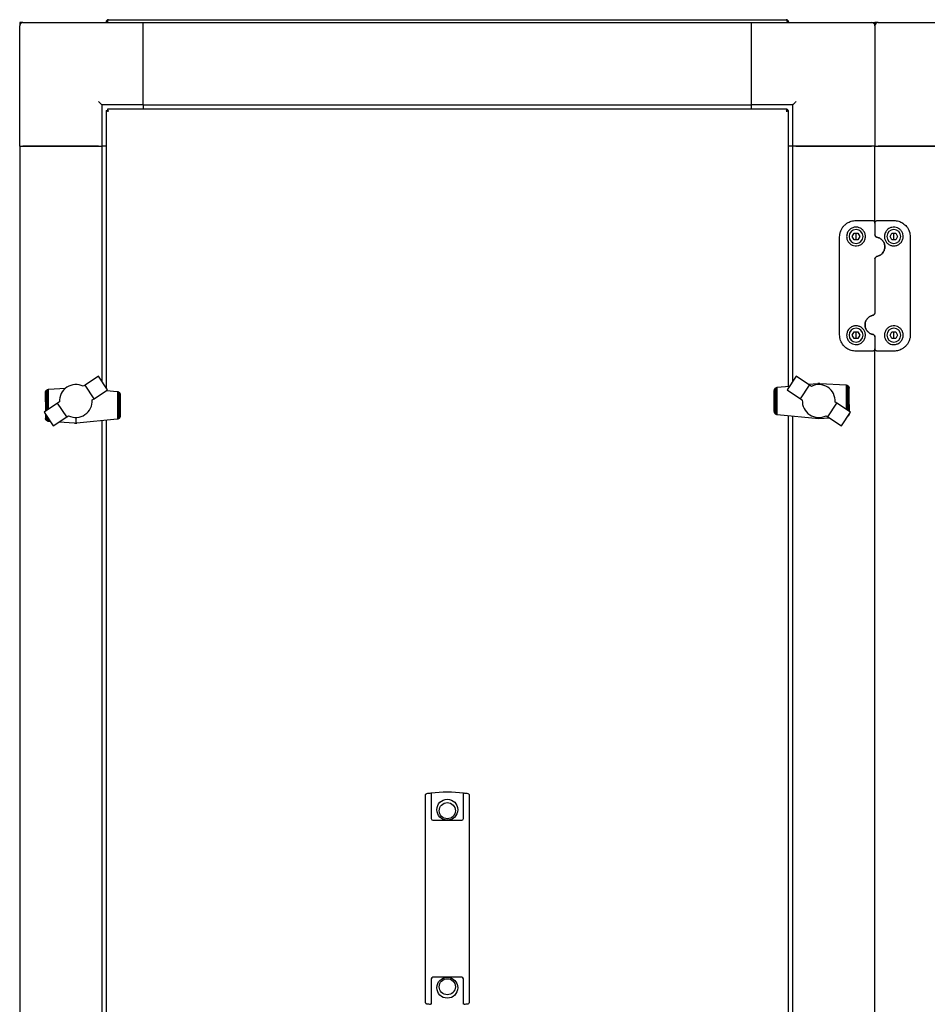
# Model space of a CAD drawing. Units: millimetres. Extents: x 166 to 822, y -45 to 564.
# Drawn here: x 166 to 221, y 455 to 515 of the extents above; entities that cross this region are included whole.
import ezdxf

# ---------------------------------------------------------------- set-up
doc = ezdxf.new("R2010")
doc.units = ezdxf.units.MM

msp = doc.modelspace()

# ---------------------------------------------------------------- linework, layer by layer
at = {"color": 7, "linetype": 'Continuous', "lineweight": 25}
for p, q in [((171.155, 514.822), (212.375, 514.822)), ((165.765, 514.642), (165.765, 514.442)), ((165.965, 514.642), (165.765, 514.642)), ((165.765, 507.142), (165.765, 514.442)), ((165.965, 514.642), (173.265, 514.642)), ((171.015, 514.682), (171.085, 514.682)), ((171.015, 514.682), (171.015, 514.642)), ((171.085, 514.682), (171.085, 514.642)), ((171.099, 514.682), (171.099, 514.642)), ((173.265, 514.642), (210.265, 514.642)), ((173.265, 509.642), (173.265, 514.642)), ((173.265, 509.842), (173.265, 514.442)), ((210.265, 509.642), (210.265, 514.642)), ((210.265, 514.642), (217.565, 514.642)), ((210.265, 509.842), (210.265, 514.442)), ((212.431, 514.682), (212.431, 514.642)), ((212.515, 514.682), (212.445, 514.682)), ((212.445, 514.682), (212.445, 514.642)), ((212.515, 514.682), (212.515, 514.642)), ((217.565, 514.642), (217.765, 514.642)), ((217.765, 514.642), (217.765, 514.442)), ((217.965, 514.642), (217.765, 514.642)), ((217.765, 514.442), (217.765, 507.142)), ((217.965, 514.642), (225.265, 514.642)), ((170.765, 509.642), (170.765, 507.142)), ((173.265, 509.642), (170.765, 509.642)), ((171.015, 509.308), (171.015, 492.467)), ((171.015, 509.308), (171.085, 509.308)), ((212.431, 509.392), (171.099, 509.392)), ((171.099, 509.392), (171.099, 509.322)), ((173.265, 509.642), (210.265, 509.642)), ((173.265, 509.642), (173.265, 509.392)), ((212.765, 509.642), (210.265, 509.642)), ((210.265, 509.392), (210.265, 509.642)), ((212.431, 509.392), (212.431, 509.322)), ((212.515, 509.308), (212.445, 509.308)), ((212.515, 492.547), (212.515, 509.308)), ((212.765, 507.142), (212.765, 509.642)), ((165.765, 507.142), (170.765, 507.142)), ((165.765, 507.142), (165.765, 415.642)), ((170.565, 507.142), (165.965, 507.142)), ((170.765, 507.142), (170.765, 492.846)), ((171.015, 507.142), (170.765, 507.142)), ((212.765, 507.142), (212.515, 507.142)), ((217.765, 507.142), (212.765, 507.142)), ((212.765, 492.843), (212.765, 507.142)), ((212.965, 507.142), (217.565, 507.142)), ((217.765, 502.464), (217.765, 507.142)), ((217.765, 507.142), (222.765, 507.142)), ((222.565, 507.142), (217.965, 507.142)), ((216.615, 502.614), (217.615, 502.614)), ((217.765, 502.464), (217.765, 501.749)), ((217.915, 502.614), (218.915, 502.614)), ((215.615, 495.674), (215.615, 501.614)), ((216.384, 501.644), (216.5, 501.844)), ((216.5, 501.444), (216.384, 501.644)), ((216.5, 501.844), (216.731, 501.844)), ((216.615, 501.644), (216.615, 501.844)), ((216.615, 501.444), (216.615, 501.644)), ((216.731, 501.844), (216.846, 501.644)), ((216.846, 501.644), (216.731, 501.444)), ((218.684, 501.644), (218.8, 501.844)), ((218.8, 501.444), (218.684, 501.644)), ((218.8, 501.844), (219.031, 501.844)), ((218.915, 501.644), (218.915, 501.844)), ((218.915, 501.444), (218.915, 501.644)), ((219.031, 501.844), (219.146, 501.644)), ((219.146, 501.644), (219.031, 501.444)), ((219.915, 501.614), (219.915, 495.674)), ((216.731, 501.444), (216.5, 501.444)), ((219.031, 501.444), (218.8, 501.444)), ((217.765, 500.279), (217.765, 497.009)), ((216.384, 495.644), (216.5, 495.844)), ((216.5, 495.444), (216.384, 495.644)), ((216.5, 495.844), (216.731, 495.844)), ((216.615, 495.644), (216.615, 495.844)), ((216.615, 495.444), (216.615, 495.644)), ((216.731, 495.844), (216.846, 495.644)), ((216.846, 495.644), (216.731, 495.444)), ((218.684, 495.644), (218.8, 495.844)), ((218.8, 495.444), (218.684, 495.644)), ((218.8, 495.844), (219.031, 495.844)), ((218.915, 495.644), (218.915, 495.844)), ((218.915, 495.444), (218.915, 495.644)), ((219.031, 495.844), (219.146, 495.644)), ((219.146, 495.644), (219.031, 495.444)), ((216.731, 495.444), (216.5, 495.444)), ((217.765, 495.539), (217.765, 494.824)), ((219.031, 495.444), (218.8, 495.444)), ((217.615, 494.674), (216.615, 494.674)), ((217.765, 427.96), (217.765, 494.824)), ((218.915, 494.674), (217.915, 494.674)), ((170.56, 493.156), (169.743, 492.612)), ((171.111, 492.322), (170.56, 493.156)), ((212.968, 493.153), (212.421, 492.317)), ((213.787, 492.612), (212.968, 493.153)), ((168.868, 492.593), (168.748, 492.543)), ((168.995, 492.627), (168.868, 492.593)), ((169.123, 492.643), (168.995, 492.627)), ((169.257, 492.642), (169.123, 492.643)), ((169.384, 492.622), (169.257, 492.642)), ((169.509, 492.59), (169.384, 492.622)), ((169.632, 492.538), (169.509, 492.59)), ((169.743, 492.612), (169.632, 492.538)), ((170.292, 491.782), (169.743, 492.612)), ((211.83, 492.483), (212.575, 492.553)), ((213.236, 491.778), (213.787, 492.612)), ((213.714, 492.66), (214.298, 492.715)), ((213.902, 492.536), (213.787, 492.612)), ((214.025, 492.588), (213.902, 492.536)), ((214.146, 492.622), (214.025, 492.588)), ((214.277, 492.64), (214.146, 492.622)), ((214.407, 492.643), (214.277, 492.64)), ((214.347, 492.715), (214.298, 492.715)), ((214.423, 492.715), (214.347, 492.715)), ((214.347, 492.641), (214.347, 492.715)), ((214.539, 492.625), (214.407, 492.643)), ((214.423, 492.715), (216.008, 492.62)), ((214.665, 492.591), (214.539, 492.625)), ((214.786, 492.541), (214.665, 492.591)), ((216.008, 492.62), (216.026, 492.617)), ((216.026, 491.137), (216.026, 492.617)), ((216.026, 492.617), (216.058, 492.612)), ((216.058, 492.612), (216.08, 492.602)), ((216.08, 491.102), (216.08, 492.602)), ((216.08, 492.602), (216.103, 492.591)), ((216.103, 492.591), (216.13, 492.568)), ((216.13, 491.069), (216.13, 492.568)), ((216.13, 492.568), (216.14, 492.558)), ((216.14, 492.558), (216.167, 492.525)), ((167.335, 491.585), (167.336, 492.155)), ((167.336, 492.155), (167.34, 492.205)), ((167.34, 492.205), (167.343, 492.211)), ((167.343, 492.211), (167.361, 492.255)), ((167.343, 492.211), (167.343, 491.027)), ((167.361, 492.255), (167.364, 492.258)), ((167.364, 492.258), (167.39, 492.292)), ((167.364, 492.258), (167.364, 491.04)), ((167.39, 492.292), (167.401, 492.301)), ((167.401, 492.301), (167.427, 492.325)), ((167.401, 492.301), (167.401, 491.065)), ((167.427, 492.325), (167.451, 492.335)), ((167.451, 492.335), (167.473, 492.345)), ((167.451, 492.335), (167.451, 491.098)), ((167.473, 492.345), (167.504, 492.353)), ((167.504, 492.353), (167.522, 492.358)), ((167.504, 492.353), (167.504, 491.133)), ((167.522, 492.358), (168.553, 492.417)), ((168.24, 491.971), (168.206, 491.844)), ((168.289, 492.092), (168.24, 491.971)), ((168.357, 492.206), (168.289, 492.092)), ((168.438, 492.309), (168.357, 492.206)), ((168.531, 492.4), (168.438, 492.309)), ((168.633, 492.477), (168.531, 492.4)), ((168.748, 492.543), (168.633, 492.477)), ((170.292, 491.782), (171.111, 492.322)), ((171.049, 492.281), (171.701, 492.221)), ((171.701, 492.221), (171.707, 492.22)), ((171.707, 492.22), (171.707, 490.54)), ((171.707, 492.22), (171.746, 492.213)), ((171.746, 492.213), (171.756, 492.208)), ((171.756, 492.208), (171.756, 490.552)), ((171.756, 492.208), (171.792, 492.188)), ((171.792, 492.188), (171.798, 492.184)), ((171.798, 492.184), (171.798, 490.574)), ((171.798, 492.184), (171.829, 492.159)), ((171.829, 492.159), (171.835, 492.15)), ((171.835, 492.15), (171.835, 490.61)), ((171.835, 492.15), (171.858, 492.118)), ((171.858, 492.118), (171.864, 492.101)), ((171.864, 492.101), (171.864, 490.66)), ((171.864, 492.101), (171.874, 492.073)), ((171.874, 492.073), (171.881, 492.035)), ((171.881, 492.035), (171.881, 490.726)), ((171.881, 492.035), (171.882, 492.023)), ((171.882, 492.023), (171.882, 490.738)), ((211.648, 492.285), (211.65, 492.296)), ((211.648, 490.999), (211.648, 492.285)), ((211.65, 492.296), (211.656, 492.334)), ((211.65, 490.988), (211.65, 492.296)), ((211.656, 492.334), (211.666, 492.362)), ((211.666, 492.362), (211.673, 492.38)), ((211.666, 490.922), (211.666, 492.362)), ((211.673, 492.38), (211.695, 492.412)), ((211.695, 492.412), (211.702, 492.421)), ((211.695, 490.872), (211.695, 492.412)), ((211.702, 492.421), (211.733, 492.448)), ((211.733, 492.448), (211.739, 492.454)), ((211.733, 490.839), (211.733, 492.448)), ((211.739, 492.454), (211.774, 492.47)), ((211.774, 492.47), (211.784, 492.475)), ((211.774, 490.815), (211.774, 492.47)), ((211.784, 492.475), (211.824, 492.482)), ((211.824, 492.482), (211.83, 492.483)), ((211.824, 490.802), (211.824, 492.482)), ((212.421, 492.317), (213.236, 491.778)), ((214.897, 492.477), (214.786, 492.541)), ((215.003, 492.398), (214.897, 492.477)), ((215.096, 492.307), (215.003, 492.398)), ((215.177, 492.204), (215.096, 492.307)), ((215.241, 492.092), (215.177, 492.204)), ((215.293, 491.968), (215.241, 492.092)), ((215.325, 491.844), (215.293, 491.968)), ((216.167, 491.045), (216.167, 492.525)), ((216.167, 492.525), (216.174, 492.517)), ((216.174, 492.517), (216.187, 492.479)), ((216.187, 491.031), (216.187, 492.479)), ((216.187, 492.479), (216.19, 492.471)), ((216.19, 492.471), (216.196, 492.434)), ((216.196, 491.437), (216.196, 492.434)), ((168.073, 491.509), (167.255, 490.968)), ((167.335, 491.585), (167.335, 491.021)), ((168.188, 491.585), (168.073, 491.509)), ((168.624, 490.675), (168.073, 491.509)), ((168.189, 491.719), (168.188, 491.585)), ((168.206, 491.844), (168.189, 491.719)), ((170.181, 491.708), (170.292, 491.782)), ((213.236, 491.778), (213.351, 491.702)), ((214.909, 490.679), (215.457, 491.509)), ((215.345, 491.717), (215.325, 491.844)), ((215.346, 491.583), (215.345, 491.717)), ((215.457, 491.509), (215.346, 491.583)), ((216.278, 490.972), (215.457, 491.509)), ((216.196, 491.437), (216.195, 491.026)), ((167.255, 490.968), (167.809, 490.137)), ((167.335, 490.848), (167.335, 490.588)), ((167.343, 490.836), (167.343, 490.544)), ((167.364, 490.805), (167.364, 490.497)), ((211.65, 490.988), (211.648, 490.999)), ((211.656, 490.95), (211.65, 490.988)), ((211.666, 490.922), (211.656, 490.95)), ((211.673, 490.904), (211.666, 490.922)), ((211.695, 490.872), (211.673, 490.904)), ((211.702, 490.863), (211.695, 490.872)), ((211.733, 490.839), (211.702, 490.863)), ((211.739, 490.834), (211.733, 490.839)), ((211.774, 490.815), (211.739, 490.834)), ((211.784, 490.809), (211.774, 490.815)), ((211.824, 490.802), (211.784, 490.809)), ((211.83, 490.801), (211.824, 490.802)), ((214.347, 490.569), (211.83, 490.801)), ((214.797, 490.752), (214.909, 490.679)), ((215.727, 490.138), (216.278, 490.972)), ((216.167, 490.764), (216.14, 490.731)), ((216.167, 490.764), (216.167, 490.803)), ((216.169, 490.768), (216.167, 490.764)), ((216.187, 490.811), (216.169, 490.768)), ((216.187, 490.811), (216.187, 490.834)), ((216.19, 490.817), (216.187, 490.811)), ((216.192, 490.841), (216.19, 490.817)), ((167.34, 490.551), (167.335, 490.588)), ((167.343, 490.544), (167.34, 490.551)), ((167.357, 490.505), (167.343, 490.544)), ((167.364, 490.497), (167.357, 490.505)), ((167.39, 490.464), (167.364, 490.497)), ((167.401, 490.454), (167.39, 490.464)), ((167.401, 490.749), (167.401, 490.454)), ((167.427, 490.431), (167.401, 490.454)), ((167.451, 490.42), (167.427, 490.431)), ((167.451, 490.674), (167.451, 490.42)), ((167.473, 490.41), (167.451, 490.42)), ((167.504, 490.405), (167.473, 490.41)), ((167.504, 490.593), (167.504, 490.405)), ((167.522, 490.402), (167.504, 490.405)), ((167.636, 490.395), (167.522, 490.402)), ((167.809, 490.137), (168.624, 490.675)), ((169.107, 490.307), (168.154, 490.364)), ((168.624, 490.675), (168.739, 490.751)), ((169.107, 490.307), (169.184, 490.307)), ((169.184, 490.648), (169.184, 490.307)), ((169.184, 490.307), (169.232, 490.307)), ((171.701, 490.539), (169.232, 490.307)), ((170.765, 490.451), (170.765, 432.336)), ((171.015, 490.475), (171.015, 431.957)), ((171.707, 490.54), (171.701, 490.539)), ((171.746, 490.548), (171.707, 490.54)), ((171.756, 490.552), (171.746, 490.548)), ((171.792, 490.568), (171.756, 490.552)), ((171.798, 490.574), (171.792, 490.568)), ((171.829, 490.601), (171.798, 490.574)), ((171.835, 490.61), (171.829, 490.601)), ((171.858, 490.643), (171.835, 490.61)), ((171.864, 490.66), (171.858, 490.643)), ((171.874, 490.688), (171.864, 490.66)), ((171.881, 490.726), (171.874, 490.688)), ((171.882, 490.738), (171.881, 490.726)), ((212.515, 432.037), (212.515, 490.738)), ((212.765, 432.333), (212.765, 490.715)), ((214.347, 490.569), (214.347, 490.647)), ((215.016, 490.608), (214.347, 490.569)), ((214.909, 490.679), (215.727, 490.138)), ((216.103, 490.697), (216.094, 490.693)), ((216.13, 490.721), (216.103, 490.697)), ((216.13, 490.721), (216.13, 490.747)), ((216.14, 490.731), (216.13, 490.721)), ((190.445, 466.476), (190.445, 467.723)), ((190.488, 467.773), (190.495, 467.774)), ((190.785, 467.81), (190.785, 466.476)), ((192.745, 466.476), (192.745, 467.81)), ((193.035, 467.774), (193.042, 467.773)), ((193.085, 467.723), (193.085, 466.476)), ((190.445, 466.431), (190.445, 466.476)), ((190.445, 456.352), (190.445, 466.431)), ((190.785, 466.476), (190.785, 466.431)), ((190.785, 466.431), (190.785, 466.267)), ((192.745, 466.431), (192.745, 466.476)), ((192.745, 466.267), (192.745, 466.431)), ((193.085, 466.476), (193.085, 466.431)), ((193.085, 466.431), (193.085, 456.352)), ((190.885, 466.167), (192.645, 466.167)), ((190.445, 456.308), (190.445, 456.352)), ((190.445, 455.06), (190.445, 456.308)), ((190.785, 456.517), (190.785, 456.352)), ((190.785, 456.352), (190.785, 456.308)), ((190.785, 456.308), (190.785, 454.974)), ((192.645, 456.617), (190.885, 456.617)), ((192.745, 456.352), (192.745, 456.517)), ((192.745, 456.308), (192.745, 456.352)), ((192.745, 454.974), (192.745, 456.308)), ((193.085, 456.352), (193.085, 456.308)), ((193.085, 456.308), (193.085, 455.06)), ((190.495, 455.01), (190.488, 455.011)), ((193.042, 455.011), (193.035, 455.01))]:
    msp.add_line(p, q, dxfattribs=at)
at = {"color": 7, "linetype": 'Continuous', "lineweight": 25, "flags": 128}
for points in [[(170.565, 509.842), (170.604, 509.803), (170.642, 509.765), (170.676, 509.731), (170.707, 509.7), (170.732, 509.675), (170.75, 509.657), (170.761, 509.646), (170.765, 509.642)], [(212.965, 509.842), (212.926, 509.803), (212.889, 509.765), (212.854, 509.731), (212.824, 509.7), (212.799, 509.675), (212.78, 509.657), (212.769, 509.646), (212.765, 509.642)]]:
    msp.add_lwpolyline(points, dxfattribs=at)
at = {"color": 7, "linetype": 'Continuous', "lineweight": 25}
for centre, radius in [((191.765, 466.802), 0.635), ((191.765, 466.742), 0.49), ((191.765, 455.982), 0.635), ((191.765, 456.042), 0.49)]:
    msp.add_circle(centre, radius, dxfattribs=at)
for centre, radius, start, end in [((165.965, 514.442), 0.2, 90, 180), ((217.565, 514.442), 0.2, 0, 90), ((217.965, 514.442), 0.2, 90, 180), ((216.615, 501.644), 0.425, 90, 180), ((216.615, 501.644), 0.425, 180, 270), ((216.615, 501.644), 0.425, 0, 90), ((216.615, 501.644), 0.425, 270, 0), ((218.915, 501.644), 0.425, 90, 180), ((218.915, 501.644), 0.425, 180, 270), ((218.915, 501.644), 0.425, 0, 90), ((218.915, 501.644), 0.425, 270, 0), ((216.615, 495.644), 0.425, 90, 180), ((216.615, 495.644), 0.425, 180, 270), ((216.615, 495.644), 0.425, 0, 90), ((216.615, 495.644), 0.425, 270, 0), ((218.915, 495.644), 0.425, 90, 180), ((218.915, 495.644), 0.425, 180, 270), ((218.915, 495.644), 0.425, 0, 90), ((218.915, 495.644), 0.425, 270, 0), ((169.181, 491.649), 1.001, 243.76326, 3.39019), ((214.35, 491.648), 1.001, 176.8833, 296.51023), ((190.495, 467.723), 0.05, 97.9625, 180), ((191.765, 458.644), 9.218, 96.41549, 97.91903), ((191.765, 458.644), 9.218, 83.89716, 96.10284), ((191.765, 458.644), 9.218, 82.08097, 83.58451), ((193.035, 467.723), 0.05, 0, 82.0375), ((190.885, 466.267), 0.1, 180, 270), ((192.645, 466.267), 0.1, 270, 0), ((190.885, 456.517), 0.1, 90, 180), ((192.645, 456.517), 0.1, 0, 90), ((190.495, 455.06), 0.05, 180, 262.0375), ((191.765, 464.14), 9.218, 262.08097, 263.58451), ((191.765, 464.14), 9.218, 276.41549, 277.91903), ((193.035, 455.06), 0.05, 277.9625, 0)]:
    msp.add_arc(centre, radius, start, end, dxfattribs=at)
for points, knots in [([(171.155, 514.822), (171.137, 514.82), (171.1, 514.815), (171.054, 514.783), (171.022, 514.737), (171.017, 514.7), (171.015, 514.682)], [0, 0, 0, 0, 0.249993, 0.500002, 0.750007, 1, 1, 1, 1]), ([(171.114, 514.737), (171.111, 514.735), (171.1, 514.729), (171.089, 514.709), (171.086, 514.691), (171.085, 514.682)], [0, 0, 0, 0, 0.149694, 0.574716, 1, 1, 1, 1]), ([(171.099, 514.682), (171.104, 514.7), (171.113, 514.737), (171.127, 514.783), (171.141, 514.815), (171.151, 514.82), (171.155, 514.822)], [0, 0, 0, 0, 0.249984, 0.499991, 0.750003, 1, 1, 1, 1]), ([(212.375, 514.822), (212.38, 514.82), (212.389, 514.815), (212.403, 514.783), (212.417, 514.737), (212.426, 514.7), (212.431, 514.682)], [0, 0, 0, 0, 0.25, 0.500015, 0.750012, 1, 1, 1, 1]), ([(212.515, 514.682), (212.513, 514.7), (212.509, 514.737), (212.477, 514.783), (212.43, 514.815), (212.394, 514.82), (212.375, 514.822)], [0, 0, 0, 0, 0.24999, 0.499979, 0.749985, 1, 1, 1, 1]), ([(212.445, 514.682), (212.444, 514.691), (212.442, 514.709), (212.43, 514.729), (212.419, 514.735), (212.417, 514.737)], [0, 0, 0, 0, 0.425327, 0.850351, 1, 1, 1, 1]), ([(171.015, 509.308), (171.017, 509.303), (171.022, 509.294), (171.054, 509.28), (171.1, 509.266), (171.137, 509.256), (171.155, 509.252)], [0, 0, 0, 0, 0.24999, 0.50001, 0.750023, 1, 1, 1, 1]), ([(171.085, 509.308), (171.086, 509.303), (171.088, 509.294), (171.105, 509.28), (171.128, 509.266), (171.146, 509.256), (171.155, 509.252)], [0, 0, 0, 0, 0.249947, 0.500015, 0.750053, 1, 1, 1, 1]), ([(171.155, 509.252), (171.151, 509.27), (171.141, 509.307), (171.127, 509.353), (171.113, 509.385), (171.104, 509.39), (171.099, 509.392)], [0, 0, 0, 0, 0.249987, 0.499984, 0.75, 1, 1, 1, 1]), ([(171.155, 509.252), (171.151, 509.261), (171.141, 509.279), (171.127, 509.302), (171.113, 509.319), (171.104, 509.321), (171.099, 509.322)], [0, 0, 0, 0, 0.249907, 0.499972, 0.749992, 1, 1, 1, 1]), ([(212.431, 509.392), (212.426, 509.39), (212.417, 509.385), (212.403, 509.353), (212.389, 509.307), (212.38, 509.27), (212.375, 509.252)], [0, 0, 0, 0, 0.250003, 0.50001, 0.75001, 1, 1, 1, 1]), ([(212.431, 509.322), (212.426, 509.321), (212.417, 509.319), (212.403, 509.302), (212.389, 509.279), (212.38, 509.261), (212.375, 509.252)], [0, 0, 0, 0, 0.250019, 0.500006, 0.750082, 1, 1, 1, 1]), ([(212.375, 509.252), (212.394, 509.256), (212.43, 509.266), (212.477, 509.28), (212.509, 509.294), (212.513, 509.303), (212.515, 509.308)], [0, 0, 0, 0, 0.25, 0.50001, 0.750013, 1, 1, 1, 1]), ([(212.375, 509.252), (212.384, 509.256), (212.403, 509.266), (212.426, 509.28), (212.442, 509.294), (212.444, 509.303), (212.445, 509.308)], [0, 0, 0, 0, 0.249985, 0.500018, 0.750057, 1, 1, 1, 1]), ([(215.615, 501.614), (215.619, 501.676), (215.626, 501.801), (215.679, 501.981), (215.763, 502.148), (215.877, 502.298), (216.02, 502.425), (216.213, 502.54), (216.42, 502.605), (216.567, 502.612), (216.615, 502.614)], [0, 0, 0, 0, 0.122949, 0.245932, 0.368967, 0.491961, 0.613824, 0.73556, 0.913307, 1, 1, 1, 1]), ([(216.045, 501.644), (216.053, 501.714), (216.068, 501.855), (216.186, 502.038), (216.355, 502.165), (216.549, 502.22), (216.732, 502.21), (216.894, 502.151), (217.032, 502.046), (217.139, 501.895), (217.195, 501.703), (217.179, 501.492), (217.085, 501.299), (216.932, 501.155), (216.748, 501.078), (216.557, 501.067), (216.379, 501.115), (216.225, 501.215), (216.11, 501.359), (216.053, 501.51), (216.047, 501.607), (216.045, 501.644)], [0, 0, 0, 0, 0.062073, 0.124195, 0.184162, 0.237117, 0.283462, 0.327919, 0.375087, 0.427824, 0.486609, 0.548763, 0.609682, 0.666249, 0.718373, 0.767606, 0.8157, 0.864208, 0.914562, 0.968084, 1, 1, 1, 1]), ([(217.615, 502.614), (217.63, 502.613), (217.659, 502.61), (217.699, 502.59), (217.733, 502.561), (217.759, 502.518), (217.763, 502.483), (217.765, 502.464)], [0, 0, 0, 0, 0.1805217, 0.3574072, 0.5407515, 0.7481466, 1, 1, 1, 1]), ([(217.765, 502.464), (217.767, 502.482), (217.769, 502.504), (217.784, 502.538), (217.798, 502.559), (217.824, 502.584), (217.855, 502.604), (217.891, 502.613), (217.911, 502.614), (217.915, 502.614)], [0, 0, 0, 0, 0.239139, 0.286474, 0.495058, 0.553807, 0.748968, 0.949981, 1, 1, 1, 1]), ([(219.485, 501.644), (219.478, 501.576), (219.464, 501.441), (219.353, 501.26), (219.192, 501.132), (219.004, 501.07), (218.816, 501.073), (218.641, 501.133), (218.496, 501.244), (218.39, 501.397), (218.337, 501.582), (218.35, 501.783), (218.435, 501.975), (218.587, 502.126), (218.777, 502.209), (218.967, 502.221), (219.136, 502.178), (219.284, 502.09), (219.403, 501.956), (219.474, 501.8), (219.482, 501.69), (219.485, 501.644)], [0, 0, 0, 0, 0.059076, 0.118291, 0.173731, 0.22504, 0.273867, 0.321922, 0.370722, 0.421679, 0.476059, 0.534573, 0.596378, 0.657861, 0.713714, 0.762075, 0.806618, 0.852344, 0.902812, 0.959487, 1, 1, 1, 1]), ([(218.915, 502.614), (219.015, 502.605), (219.214, 502.587), (219.484, 502.453), (219.71, 502.246), (219.879, 501.96), (219.903, 501.731), (219.915, 501.614)], [0, 0, 0, 0, 0.17921, 0.357367, 0.548106, 0.768052, 1, 1, 1, 1]), ([(217.765, 501.749), (217.765, 501.745), (217.766, 501.725), (217.775, 501.689), (217.801, 501.648), (217.838, 501.616), (217.87, 501.606), (217.885, 501.602)], [0, 0, 0, 0, 0.05862, 0.322691, 0.560926, 0.782292, 1, 1, 1, 1]), ([(217.885, 501.602), (217.87, 501.606), (217.839, 501.616), (217.802, 501.647), (217.775, 501.688), (217.766, 501.724), (217.765, 501.745), (217.765, 501.749)], [0, 0, 0, 0, 0.229683, 0.455277, 0.690301, 0.944712, 1, 1, 1, 1]), ([(217.885, 501.602), (217.948, 501.582), (218.073, 501.544), (218.224, 501.416), (218.331, 501.247), (218.377, 501.042), (218.349, 500.827), (218.246, 500.636), (218.086, 500.489), (217.952, 500.447), (217.885, 500.426)], [0, 0, 0, 0, 0.116506, 0.232334, 0.354531, 0.485184, 0.619341, 0.750859, 0.876561, 1, 1, 1, 1]), ([(217.885, 500.426), (217.952, 500.447), (218.087, 500.489), (218.247, 500.636), (218.349, 500.827), (218.377, 501.042), (218.331, 501.247), (218.224, 501.416), (218.073, 501.544), (217.948, 501.582), (217.885, 501.602)], [0, 0, 0, 0, 0.122255, 0.246567, 0.377643, 0.512836, 0.645308, 0.768677, 0.884428, 1, 1, 1, 1]), ([(217.765, 500.279), (217.767, 500.296), (217.77, 500.331), (217.798, 500.376), (217.837, 500.411), (217.869, 500.421), (217.885, 500.426)], [0, 0, 0, 0, 0.253313, 0.507432, 0.759742, 1, 1, 1, 1]), ([(217.885, 500.426), (217.869, 500.421), (217.836, 500.411), (217.799, 500.376), (217.777, 500.347), (217.774, 500.33), (217.774, 500.33)], [0, 0, 0, 0, 0.3163583, 0.6551383, 0.9997564, 1, 1, 1, 1]), ([(217.645, 496.862), (217.578, 496.841), (217.444, 496.799), (217.284, 496.652), (217.181, 496.461), (217.153, 496.245), (217.2, 496.04), (217.307, 495.872), (217.457, 495.744), (217.583, 495.705), (217.645, 495.686)], [0, 0, 0, 0, 0.122252, 0.24657, 0.377645, 0.512843, 0.645308, 0.768681, 0.884423, 1, 1, 1, 1]), ([(217.645, 495.686), (217.583, 495.705), (217.457, 495.743), (217.307, 495.872), (217.2, 496.041), (217.153, 496.246), (217.181, 496.461), (217.284, 496.652), (217.444, 496.799), (217.579, 496.841), (217.645, 496.862)], [0, 0, 0, 0, 0.116506, 0.23234, 0.354537, 0.485188, 0.619344, 0.750857, 0.876559, 1, 1, 1, 1]), ([(217.765, 497.009), (217.763, 496.991), (217.76, 496.957), (217.733, 496.911), (217.694, 496.877), (217.661, 496.867), (217.645, 496.862)], [0, 0, 0, 0, 0.253314, 0.507389, 0.759764, 1, 1, 1, 1]), ([(217.645, 496.862), (217.661, 496.867), (217.694, 496.877), (217.732, 496.912), (217.754, 496.941), (217.756, 496.958), (217.756, 496.958)], [0, 0, 0, 0, 0.316392, 0.655131, 0.999756, 1, 1, 1, 1]), ([(216.045, 495.644), (216.052, 495.711), (216.066, 495.847), (216.177, 496.027), (216.338, 496.155), (216.526, 496.217), (216.715, 496.215), (216.889, 496.155), (217.035, 496.044), (217.14, 495.89), (217.193, 495.705), (217.181, 495.505), (217.095, 495.313), (216.944, 495.162), (216.753, 495.079), (216.564, 495.067), (216.394, 495.11), (216.247, 495.198), (216.127, 495.332), (216.056, 495.488), (216.049, 495.598), (216.045, 495.644)], [0, 0, 0, 0, 0.059076, 0.118292, 0.173731, 0.225041, 0.273867, 0.321922, 0.37072, 0.421674, 0.476055, 0.534575, 0.596377, 0.65786, 0.713713, 0.762073, 0.806616, 0.852345, 0.902812, 0.95949, 1, 1, 1, 1]), ([(219.485, 495.644), (219.478, 495.573), (219.462, 495.432), (219.345, 495.25), (219.176, 495.122), (218.981, 495.067), (218.798, 495.077), (218.637, 495.137), (218.498, 495.242), (218.392, 495.393), (218.336, 495.584), (218.352, 495.795), (218.445, 495.989), (218.599, 496.132), (218.783, 496.209), (218.973, 496.221), (219.152, 496.173), (219.305, 496.073), (219.42, 495.928), (219.478, 495.777), (219.483, 495.68), (219.485, 495.644)], [0, 0, 0, 0, 0.062075, 0.124196, 0.184161, 0.237117, 0.283462, 0.327919, 0.375089, 0.427826, 0.48661, 0.548761, 0.609681, 0.666249, 0.718373, 0.767607, 0.815701, 0.864209, 0.914563, 0.968081, 1, 1, 1, 1]), ([(216.615, 494.674), (216.515, 494.683), (216.316, 494.7), (216.047, 494.835), (215.82, 495.041), (215.651, 495.327), (215.627, 495.556), (215.615, 495.674)], [0, 0, 0, 0, 0.17921, 0.357367, 0.5481, 0.768052, 1, 1, 1, 1]), ([(217.645, 495.686), (217.661, 495.681), (217.691, 495.672), (217.729, 495.641), (217.755, 495.599), (217.765, 495.563), (217.765, 495.543), (217.765, 495.539)], [0, 0, 0, 0, 0.229651, 0.455351, 0.690329, 0.944709, 1, 1, 1, 1]), ([(217.765, 495.539), (217.765, 495.543), (217.765, 495.563), (217.756, 495.599), (217.729, 495.64), (217.692, 495.671), (217.661, 495.681), (217.645, 495.686)], [0, 0, 0, 0, 0.058534, 0.322704, 0.560898, 0.782325, 1, 1, 1, 1]), ([(219.915, 495.674), (219.912, 495.611), (219.905, 495.486), (219.851, 495.307), (219.768, 495.14), (219.653, 494.99), (219.51, 494.863), (219.317, 494.748), (219.111, 494.682), (218.963, 494.676), (218.915, 494.674)], [0, 0, 0, 0, 0.122955, 0.245931, 0.36897, 0.491962, 0.613828, 0.73556, 0.913308, 1, 1, 1, 1]), ([(217.765, 494.824), (217.763, 494.806), (217.761, 494.784), (217.747, 494.749), (217.733, 494.729), (217.707, 494.704), (217.676, 494.684), (217.64, 494.674), (217.619, 494.674), (217.615, 494.674)], [0, 0, 0, 0, 0.23909, 0.286517, 0.4951, 0.5538, 0.74898, 0.949957, 1, 1, 1, 1]), ([(217.915, 494.674), (217.9, 494.675), (217.871, 494.678), (217.831, 494.697), (217.798, 494.727), (217.771, 494.77), (217.767, 494.805), (217.765, 494.824)], [0, 0, 0, 0, 0.180514, 0.357357, 0.540749, 0.748104, 1, 1, 1, 1]), ([(190.735, 467.804), (190.739, 467.804), (190.747, 467.805), (190.76, 467.807), (190.776, 467.809), (190.784, 467.809), (190.785, 467.81), (190.785, 467.81)], [0, 0, 0, 0, 0.0779621, 0.1905292, 0.4013377, 0.8282093, 1, 1, 1, 1]), ([(192.745, 467.81), (192.747, 467.809), (192.75, 467.809), (192.767, 467.807), (192.778, 467.806), (192.788, 467.805), (192.794, 467.804), (192.795, 467.804)], [0, 0, 0, 0, 0.563333, 0.721432, 0.880591, 0.962816, 1, 1, 1, 1]), ([(190.785, 454.974), (190.783, 454.974), (190.781, 454.975), (190.764, 454.976), (190.753, 454.978), (190.742, 454.979), (190.737, 454.979), (190.735, 454.98)], [0, 0, 0, 0, 0.563331, 0.72143, 0.880583, 0.962816, 1, 1, 1, 1]), ([(192.795, 454.98), (192.792, 454.979), (192.784, 454.978), (192.771, 454.977), (192.754, 454.975), (192.746, 454.974), (192.745, 454.974), (192.745, 454.974)], [0, 0, 0, 0, 0.0779621, 0.1905292, 0.4013377, 0.8282093, 1, 1, 1, 1])]:
    msp.add_open_spline(points, degree=3, knots=knots, dxfattribs=at)

doc.saveas('drawing.dxf')
